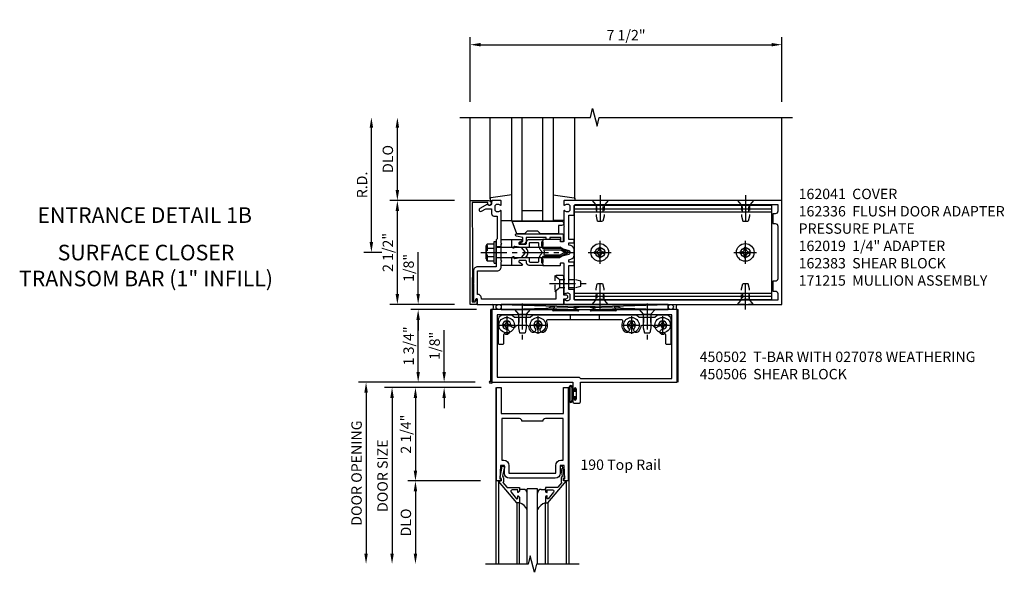
# Model space of a CAD drawing. Extents: x 0 to 136, y 0 to 88.
# Drawn here: x 35 to 59, y 62 to 75 of the extents above; entities that cross this region are included whole.
import ezdxf
from ezdxf.enums import TextEntityAlignment as Align

# ---------------------------------------------------------------- set-up
doc = ezdxf.new("R2010")
doc.units = 0
doc.header["$LTSCALE"] = 0.5
doc.header["$MEASUREMENT"] = 0
doc.linetypes.add('CENTER', pattern=[2, 1.25, -0.25, 0.25, -0.25])
doc.linetypes.add('HIDDEN', pattern=[0.375, 0.25, -0.125])
doc.layers.get('0').update_dxf_attribs({"color": 4, "linetype": 'CONTINUOUS'})
for name, color, linetype in [('CENTER', 1, 'CENTER'), ('DIME', 2, 'CONTINUOUS'), ('HIDDEN', 3, 'HIDDEN'), ('TEXT', 3, 'CONTINUOUS')]:
    doc.layers.add(name, color=color, linetype=linetype)
doc.styles.get("Standard").update_dxf_attribs({"font": 'arial.ttf'})
doc.dimstyles.new('EXT_ON-OFF', dxfattribs={"dimscale": 2, "dimtxt": 0.125, "dimasz": 0.125, "dimexe": 0.09, "dimexo": 0.1875, "dimgap": 0.05, "dimtad": 3, "dimdec": 5, "dimzin": 3, "dimdsep": 46, "dimlunit": 5, "dimtxsty": 'STANDARD', "dimcen": 0, "dimse2": 1, "dimadec": 0, "dimazin": 0, "dimtfac": 1, "dimtdec": 5, "dimtofl": 0, "dimtmove": 0, "dimatfit": 0, "dimfxl": 1, "dimfrac": 2, "dimtolj": 1, "dimtzin": 3, "dimarcsym": 0})
doc.dimstyles.new('EXT_ON-ON', dxfattribs={"dimscale": 2, "dimtxt": 0.125, "dimasz": 0.125, "dimexe": 0.09, "dimexo": 0.1875, "dimgap": 0.05, "dimtad": 3, "dimdec": 5, "dimzin": 3, "dimdsep": 46, "dimlunit": 5, "dimtxsty": 'STANDARD', "dimcen": 0, "dimadec": 0, "dimazin": 0, "dimtfac": 1, "dimtdec": 5, "dimtofl": 0, "dimtmove": 0, "dimatfit": 0, "dimfxl": 1, "dimfrac": 2, "dimtolj": 1, "dimtzin": 3, "dimarcsym": 0})

# ---------------------------------------------------------------- blocks, each defined once
blk = doc.blocks.new('*D52')
at = {"layer": 'DIME', "color": 0, "lineweight": -2, "transparency": 16777216}
for p, q in [((46.051, 72.848), (46.051, 74.403)), ((53.551, 72.848), (53.551, 74.403)), ((46.301, 74.223), (53.301, 74.223))]:
    blk.add_line(p, q, dxfattribs=at)
at = {"layer": 'DIME', "color": 0, "transparency": 16777216}
for points in [[(46.301, 74.265), (46.301, 74.182), (46.051, 74.223)], [(53.301, 74.265), (53.301, 74.182), (53.551, 74.223)]]:
    blk.add_solid(points, dxfattribs=at)
at = {"layer": 'DIME', "color": 0, "transparency": 16777216, "insert": (49.801, 74.453), "char_height": 0.25, "attachment_point": 5}
blk.add_mtext('\\A1;7 1/2"', dxfattribs=at)
blk = doc.blocks.new('*D53')
at = {"layer": 'DIME', "color": 0, "lineweight": -2, "transparency": 16777216}
for p, q in [((43.676, 69.473), (43.676, 72.223)), ((43.926, 69.223), (43.496, 69.223))]:
    blk.add_line(p, q, dxfattribs=at)
at = {"layer": 'DIME', "color": 0, "transparency": 16777216}
for points in [[(43.634, 72.223), (43.718, 72.223), (43.676, 72.473)], [(43.634, 69.473), (43.718, 69.473), (43.676, 69.223)]]:
    blk.add_solid(points, dxfattribs=at)
at = {"layer": 'DIME', "color": 0, "transparency": 16777216, "insert": (43.451, 70.848), "char_height": 0.25, "attachment_point": 5, "rotation": 90}
blk.add_mtext('\\A1;R.D.', dxfattribs=at)
blk = doc.blocks.new('*D54')
at = {"layer": 'DIME', "color": 0, "lineweight": -2, "transparency": 16777216}
for p, q in [((44.301, 70.723), (44.301, 72.223)), ((45.676, 70.473), (44.121, 70.473))]:
    blk.add_line(p, q, dxfattribs=at)
at = {"layer": 'DIME', "color": 0, "transparency": 16777216}
for points in [[(44.259, 72.223), (44.343, 72.223), (44.301, 72.473)], [(44.259, 70.723), (44.343, 70.723), (44.301, 70.473)]]:
    blk.add_solid(points, dxfattribs=at)
at = {"layer": 'DIME', "color": 0, "transparency": 16777216, "insert": (44.072, 71.473), "char_height": 0.25, "attachment_point": 5, "rotation": 90}
blk.add_mtext('\\A1;DLO', dxfattribs=at)
blk = doc.blocks.new('*D55')
at = {"layer": 'DIME', "color": 0, "lineweight": -2, "transparency": 16777216}
for p, q in [((44.301, 68.223), (44.301, 70.223)), ((45.676, 67.973), (44.121, 67.973))]:
    blk.add_line(p, q, dxfattribs=at)
at = {"layer": 'DIME', "color": 0, "transparency": 16777216}
for points in [[(44.259, 70.223), (44.343, 70.223), (44.301, 70.473)], [(44.259, 68.223), (44.343, 68.223), (44.301, 67.973)]]:
    blk.add_solid(points, dxfattribs=at)
at = {"layer": 'DIME', "color": 0, "transparency": 16777216, "insert": (44.072, 69.223), "char_height": 0.25, "attachment_point": 5, "rotation": 90}
blk.add_mtext('\\A1;2 1/2"', dxfattribs=at)
blk = doc.blocks.new('B027850-M')
blk.add_line((-0.3, 0.15), (-0.3, 0.4))
blk.add_lwpolyline([(0.314, 0.4), (0.242, -0.103, -0.373552), (0.223, -0.12), (0.2, -0.12, -0.414214), (0.18, -0.1), (0.18, -0.056)], format="xyb")
blk = doc.blocks.new('B127169')
blk.add_lwpolyline([(-0.109, 0.3), (1.08, 0.3, -1), (1.08, 0.2), (1.005, 0.2), (1.005, 0), (0.57, 0), (0.505, 0.065), (0.255, 0.065), (0.19, 0), (0, 0)], format="xyb", close=True)
blk = doc.blocks.new('B171306')
blk.add_lwpolyline([(0.12, 0.45), (1.21, 0.45, -0.414214), (1.24, 0.42), (1.24, 0.263, -0.414214), (1.23, 0.253), (1.194, 0.253, -0.414214), (1.184, 0.263), (1.184, 0.36), (0.92, 0.36), (0.92, 0.323, -0.414214), (0.91, 0.313), (0.84, 0.313, -0.414214), (0.83, 0.323), (0.83, 0.36), (0.347, 0.36), (0.347, 0.276, -0.414214), (0.267, 0.196), (0.222, 0.196, -0.767327), (0.212, 0.233), (0.267, 0.265), (0.267, 0.36), (0.115, 0.39, -0.36397), (0.09, 0.419), (0.09, 0.42, -0.414214)], format="xyb", close=True)
blk = doc.blocks.new('B027078')
for p, q in [((-0.174, 0.156), (-0.174, -0.156)), ((-0.154, 0.156), (-0.154, -0.156)), ((-0.1, 0.156), (-0.1, -0.156)), ((-0.08, 0.156), (-0.08, -0.156)), ((-0.021, 0.077), (-0.08, 0.077)), ((-0.062, -0.062), (-0.062, 0.062)), ((-0.006, 0.062), (-0.062, 0.062)), ((-0.021, 0.077), (-0.021, 0.135)), ((-0.006, 0.135), (-0.021, 0.135)), ((-0.006, 0.062), (-0.006, 0.135)), ((-0.08, -0.077), (-0.021, -0.077)), ((-0.062, -0.062), (-0.006, -0.062)), ((-0.021, -0.135), (-0.021, -0.077)), ((-0.021, -0.135), (-0.006, -0.135)), ((-0.006, -0.135), (-0.006, -0.062))]:
    blk.add_line(p, q)
for centre, radius, start, end in [((-0.127, 0.156), 0.047, 0, 180), ((-0.127, 0.156), 0.027, 0, 180), ((-0.127, -0.156), 0.047, 180, 0), ((-0.127, -0.156), 0.027, 180, 0)]:
    blk.add_arc(centre, radius, start, end)
blk = doc.blocks.new('*D61')
at = {"layer": 'DIME', "color": 0, "lineweight": -2, "transparency": 16777216}
for p, q in [((46.207, 67.848), (44.621, 67.848)), ((44.801, 66.348), (44.801, 67.598)), ((46.176, 66.098), (44.621, 66.098))]:
    blk.add_line(p, q, dxfattribs=at)
at = {"layer": 'DIME', "color": 0, "transparency": 16777216}
for points in [[(44.759, 67.598), (44.843, 67.598), (44.801, 67.848)], [(44.759, 66.348), (44.843, 66.348), (44.801, 66.098)]]:
    blk.add_solid(points, dxfattribs=at)
at = {"layer": 'DIME', "color": 0, "transparency": 16777216, "insert": (44.572, 66.973), "char_height": 0.25, "attachment_point": 5, "rotation": 90}
blk.add_mtext('\\A1;1 3/4"', dxfattribs=at)
blk = doc.blocks.new('028400')
for p, q in [((-0.099, 0.015), (-0.099, -0.015)), ((-0.099, 0.015), (-0.065, 0.015)), ((-0.015, 0.099), (0.015, 0.099)), ((-0.015, 0.099), (-0.015, 0.065)), ((0.015, 0.099), (0.015, 0.065)), ((0.065, 0.015), (0.099, 0.015)), ((0.099, 0.015), (0.099, -0.015)), ((-0.099, -0.015), (-0.065, -0.015)), ((-0.015, -0.065), (-0.015, -0.099)), ((-0.015, -0.099), (0.015, -0.099)), ((0.015, -0.065), (0.015, -0.099)), ((0.065, -0.015), (0.099, -0.015))]:
    blk.add_line(p, q)
blk.add_circle((0, 0), 0.186)
for centre, start, end in [((-0.065, 0.065), 270, 0), ((0.065, 0.065), 180, 270), ((-0.065, -0.065), 0, 89.9999), ((0.065, -0.065), 90, 180)]:
    blk.add_arc(centre, 0.0498, start, end)
at = {"layer": 'CENTER'}
for p, q in [((-0.212, 0), (0.212, 0)), ((0, 0.212), (0, -0.212))]:
    blk.add_line(p, q, dxfattribs=at)
blk = doc.blocks.new('450103')
blk.add_lwpolyline([(1.035, 1.304, -1), (0.947, 1.216, -0.16036), (0.884, 1.342, 0.371345), (0.859, 1.363), (0.598, 1.363, 0.290941), (0.575, 1.349, -0.801439), (0.456, 1.375, 2.411388), (0.356, 1.275, -1.36003), (0.32, 1.161, 0.605279), (0.281, 1.141), (0.281, 0.932, -0.414214), (0.256, 0.907), (0.181, 0.907, -0.414214), (0.156, 0.932), (0.156, 1.5, -0.414214), (0.281, 1.625), (0.481, 1.625), (0.543, 1.563), (0.919, 1.563), (0.981, 1.625), (3.481, 1.625), (3.543, 1.563), (3.919, 1.563), (3.981, 1.625), (4.181, 1.625, -0.414214), (4.306, 1.5), (4.306, 0.932, -0.414214), (4.281, 0.907), (4.206, 0.907, -0.414214), (4.181, 0.932), (4.181, 1.141, 0.605279), (4.142, 1.161, -1.36003), (4.106, 1.275, 2.411388), (4.006, 1.375, -0.801439), (3.887, 1.349, 0.290941), (3.865, 1.363), (3.603, 1.363, 0.371345), (3.579, 1.342, -0.16036), (3.515, 1.216, -1), (3.427, 1.304, 2.411388), (3.285, 1.304, -1), (3.197, 1.216, -0.308265), (3.15, 1.465, 0.540575), (3.127, 1.5), (1.335, 1.5, 0.540575), (1.312, 1.465, -0.308265), (1.265, 1.216, -1), (1.177, 1.304, 2.411388)], format="xyb", close=True)
at = {"layer": 'HIDDEN'}
for p, q in [((0.649, 1.563), (0.649, 1.363)), ((0.814, 1.563), (0.814, 1.363)), ((1.88, 1.625), (1.88, 1.5)), ((2.583, 1.625), (2.583, 1.5)), ((3.649, 1.563), (3.649, 1.363)), ((3.814, 1.563), (3.814, 1.363))]:
    blk.add_line(p, q, dxfattribs=at)
blk = doc.blocks.new('128345')
for p, q in [((0, 0.192), (0.112, 0.095)), ((0, 0.192), (0, -0.192)), ((0.112, 0.095), (0.437, 0.095)), ((0.112, -0.095), (0.112, 0.095)), ((0.437, 0.095), (0.562, 0.065)), ((0.562, -0.065), (0.562, 0.065)), ((0, -0.192), (0.112, -0.095)), ((0.112, -0.095), (0.437, -0.095)), ((0.437, -0.095), (0.562, -0.065))]:
    blk.add_line(p, q)
at = {"layer": 'CENTER'}
blk.add_line((-0.144, 0), (0.718, 0), dxfattribs=at)
blk = doc.blocks.new('450506')
at = {"rotation": 270}
for p in [(0.731, 1.75), (3.731, 1.75)]:
    blk.add_blockref('128345', p, dxfattribs=at)
for name, p in [('028400', (0.356, 1.375)), ('450103', (0, 0)), ('028400', (1.106, 1.375)), ('028400', (3.356, 1.375)), ('028400', (4.106, 1.375))]:
    blk.add_blockref(name, p)
blk = doc.blocks.new('B450020')
for p, q in [((1.308, 1.75), (0, 1.75)), ((0, 1.75), (0, 0)), ((1.417, 1.813), (1.308, 1.75)), ((1.503, 1.813), (1.417, 1.813)), ((1.464, 1.731), (1.507, 1.806)), ((2.067, 1.716), (1.473, 1.716)), ((1.967, 1.79), (2.074, 1.755)), ((2.48, 1.813), (1.971, 1.813)), ((2.481, 1.813), (1.972, 1.813)), ((2.378, 1.755), (2.485, 1.79)), ((2.979, 1.716), (2.385, 1.716)), ((2.945, 1.806), (2.988, 1.731)), ((3.035, 1.813), (2.949, 1.813)), ((3.144, 1.75), (3.035, 1.813)), ((4.452, 1.75), (3.144, 1.75)), ((4.452, 0), (4.452, 1.75)), ((0.125, 1.625), (0.125, 0.125)), ((4.327, 1.625), (0.125, 1.625)), ((4.327, 0.09), (4.327, 1.625)), ((0, 0), (1.945, 0)), ((0.125, 0.125), (2.098, 0.125)), ((1.945, 0), (1.945, -0.175)), ((2.098, 0.125), (2.133, 0.09)), ((2.133, 0.09), (4.327, 0.09)), ((2.133, -0.469), (2.133, 0)), ((2.133, 0), (4.452, 0)), ((1.979, -0.175), (1.979, -0.157)), ((2.025, -0.157), (2.025, -0.407)), ((1.945, -0.389), (1.945, -0.469)), ((1.979, -0.407), (1.979, -0.389)), ((1.976, -0.5), (2.102, -0.5))]:
    blk.add_line(p, q)
for centre, radius, start, end in [((1.473, 1.726), 0.01, 150, 270), ((1.503, 1.808), 0.005, 330, 90), ((1.971, 1.801), 0.012, 90, 252), ((2.067, 1.736), 0.02, 270, 72), ((2.385, 1.736), 0.02, 108, 270), ((2.481, 1.801), 0.012, 288, 90), ((2.949, 1.808), 0.005, 90, 210), ((2.979, 1.726), 0.01, 270, 30), ((1.962, -0.175), 0.017, 180, 0), ((2.002, -0.157), 0.023, 0, 180), ((1.962, -0.389), 0.017, 0, 180), ((1.976, -0.469), 0.031, 180, 270), ((2.002, -0.407), 0.023, 180, 0), ((2.102, -0.469), 0.031, 270, 360)]:
    blk.add_arc(centre, radius, start, end)
blk = doc.blocks.new('B200020')
for points in [[(1.612, 0), (1.612, 0.05), (1.644, 0.05), (1.62775, 0.374), (1.534, 0.374), (1.534, 0.1875, -0.41421356), (1.409, 0.0625), (0.315, 0.0625, -0.41421356), (0.19, 0.1875), (0.19, 0.374), (0.09625, 0.374), (0.08, 0.05), (0.112, 0.05), (0.112, 0), (0, 0), (0, 2.25), (0.112, 2.25), (0.112, 1.625), (1.612, 1.625), (1.612, 2.25), (1.724, 2.25), (1.724, 0)], [(1.112, 1.4375), (0.612, 1.4375, 0.41421356), (0.5495, 1.5), (0.125, 1.5), (0.125, 0.499), (0.174, 0.499, -0.41421356), (0.299, 0.374), (0.299, 0.1875), (1.425, 0.1875), (1.425, 0.374, -0.41421356), (1.55, 0.499), (1.599, 0.499), (1.599, 1.5), (1.1745, 1.5, 0.41421356)]]:
    blk.add_lwpolyline(points, format="xyb", close=True)
blk = doc.blocks.new('B200041')
blk.add_lwpolyline([(0.058, 0, 0.185499), (0.043, 0.039), (0.134, 0.148, -0.221695), (0.159, 0.159), (0.437, 0.159), (0.437, 0.245, 0.414214), (0.405, 0.277), (0.397, 0.277), (0.397, 0.218), (0.262, 0.218, -0.63707), (0.238, 0.271), (0.369, 0.428, -0.700208), (0.397, 0.417), (0.397, 0.361), (0.405, 0.361, 0.414214), (0.437, 0.393), (0.437, 0.53), (0.379, 0.53), (-0.062, 0.004, 0.63707), (-0.06, 0), (0, 0), (0, -0.067), (-0.023, -0.064), (-0.023, -0.084), (0.026, -0.356), (0.073, -0.356, 0.414214), (0.078, -0.351), (0.078, -0.311, 0.414214), (0.073, -0.306), (0.068, -0.306), (0.033, -0.112, 0.247203), (0.058, -0.064)], format="xyb", close=True)
blk = doc.blocks.new('GT20001')
for p, q in [((-0.063, -0.002), (-0.063, -2)), ((0.536, -0.203), (0.457, -0.203)), ((0.875, -0.187), (0.625, -0.187)), ((0.625, -2), (0.625, -0.187)), ((0.875, -2), (0.875, -0.187)), ((0.964, -0.203), (1.043, -0.203)), ((1.563, -0.002), (1.563, -2)), ((0.379, -0.53), (0.379, -2)), ((0.437, -2), (0.437, -0.53)), ((1.063, -2), (1.063, -0.529)), ((1.121, -0.53), (1.121, -2))]:
    blk.add_line(p, q)
for centre, radius, start, end in [((0.457, -0.223), 0.02, 90.0301, 180), ((0.536, -0.292), 0.0891, 0, 90), ((0.964, -0.292), 0.0891, 90, 180), ((1.043, -0.223), 0.02, 0, 89.9699), ((0.347, -0.82), 0.305, 24.1985, 72.6703), ((1.153, -0.82), 0.305, 107.3297, 155.8015)]:
    blk.add_arc(centre, radius, start, end)
at = {"xscale": -1, "rotation": 180}
blk.add_blockref('B200041', (0, 0), dxfattribs=at)
at = {"rotation": 180}
blk.add_blockref('B200041', (1.5, 0), dxfattribs=at)
blk = doc.blocks.new('*D56')
at = {"layer": 'DIME', "color": 0, "lineweight": -2, "transparency": 16777216}
for p, q in [((45.426, 66.348), (45.426, 67.354)), ((46.176, 66.098), (45.246, 66.098)), ((46.314, 65.973), (45.246, 65.973)), ((45.426, 65.723), (45.426, 65.473))]:
    blk.add_line(p, q, dxfattribs=at)
at = {"layer": 'DIME', "color": 0, "transparency": 16777216}
for points in [[(45.384, 66.348), (45.468, 66.348), (45.426, 66.098)], [(45.384, 65.723), (45.468, 65.723), (45.426, 65.973)]]:
    blk.add_solid(points, dxfattribs=at)
at = {"layer": 'DIME', "color": 0, "transparency": 16777216, "insert": (45.197, 66.976), "char_height": 0.25, "attachment_point": 5, "rotation": 90}
blk.add_mtext('\\A1;1/8"', dxfattribs=at)
blk = doc.blocks.new('*D57')
at = {"layer": 'DIME', "color": 0, "lineweight": -2, "transparency": 16777216}
for p, q in [((46.298, 63.723), (44.556, 63.723)), ((44.736, 63.473), (44.736, 61.973))]:
    blk.add_line(p, q, dxfattribs=at)
at = {"layer": 'DIME', "color": 0, "transparency": 16777216}
for points in [[(44.694, 63.473), (44.777, 63.473), (44.736, 63.723)], [(44.694, 61.973), (44.777, 61.973), (44.736, 61.723)]]:
    blk.add_solid(points, dxfattribs=at)
at = {"layer": 'DIME', "color": 0, "transparency": 16777216, "insert": (44.506, 62.723), "char_height": 0.25, "attachment_point": 5, "rotation": 90}
blk.add_mtext('\\A1;DLO', dxfattribs=at)
blk = doc.blocks.new('*D58')
at = {"layer": 'DIME', "color": 0, "lineweight": -2, "transparency": 16777216}
for p, q in [((46.298, 65.973), (44.556, 65.973)), ((44.736, 65.723), (44.736, 63.973)), ((46.298, 63.723), (44.556, 63.723))]:
    blk.add_line(p, q, dxfattribs=at)
at = {"layer": 'DIME', "color": 0, "transparency": 16777216}
for points in [[(44.694, 65.723), (44.777, 65.723), (44.736, 65.973)], [(44.694, 63.973), (44.777, 63.973), (44.736, 63.723)]]:
    blk.add_solid(points, dxfattribs=at)
at = {"layer": 'DIME', "color": 0, "transparency": 16777216, "insert": (44.506, 64.848), "char_height": 0.25, "attachment_point": 5, "rotation": 90}
blk.add_mtext('\\A1;2 1/4"', dxfattribs=at)
blk = doc.blocks.new('*D59')
at = {"layer": 'DIME', "color": 0, "lineweight": -2, "transparency": 16777216}
for p, q in [((45.061, 65.973), (43.993, 65.973)), ((44.173, 65.723), (44.173, 61.973))]:
    blk.add_line(p, q, dxfattribs=at)
at = {"layer": 'DIME', "color": 0, "transparency": 16777216}
for points in [[(44.131, 65.723), (44.215, 65.723), (44.173, 65.973)], [(44.131, 61.973), (44.215, 61.973), (44.173, 61.723)]]:
    blk.add_solid(points, dxfattribs=at)
at = {"layer": 'DIME', "color": 0, "transparency": 16777216, "insert": (43.944, 63.848), "char_height": 0.25, "attachment_point": 5, "rotation": 90}
blk.add_mtext('\\A1;DOOR SIZE', dxfattribs=at)
blk = doc.blocks.new('*D60')
at = {"layer": 'DIME', "color": 0, "lineweight": -2, "transparency": 16777216}
for p, q in [((44.923, 66.098), (43.368, 66.098)), ((43.548, 65.848), (43.548, 61.973))]:
    blk.add_line(p, q, dxfattribs=at)
at = {"layer": 'DIME', "color": 0, "transparency": 16777216}
for points in [[(43.506, 65.848), (43.59, 65.848), (43.548, 66.098)], [(43.506, 61.973), (43.59, 61.973), (43.548, 61.723)]]:
    blk.add_solid(points, dxfattribs=at)
at = {"layer": 'DIME', "color": 0, "transparency": 16777216, "insert": (43.319, 63.911), "char_height": 0.25, "attachment_point": 5, "rotation": 90}
blk.add_mtext('\\A1;DOOR OPENING', dxfattribs=at)
blk = doc.blocks.new('*D64')
at = {"layer": 'DIME', "color": 0, "lineweight": -2, "transparency": 16777216}
for p, q in [((44.801, 68.223), (44.801, 69.229)), ((45.676, 67.973), (44.621, 67.973)), ((46.207, 67.848), (44.621, 67.848)), ((44.801, 67.598), (44.801, 67.348))]:
    blk.add_line(p, q, dxfattribs=at)
at = {"layer": 'DIME', "color": 0, "transparency": 16777216}
for points in [[(44.759, 68.223), (44.843, 68.223), (44.801, 67.973)], [(44.759, 67.598), (44.843, 67.598), (44.801, 67.848)]]:
    blk.add_solid(points, dxfattribs=at)
at = {"layer": 'DIME', "color": 0, "transparency": 16777216, "insert": (44.572, 68.851), "char_height": 0.25, "attachment_point": 5, "rotation": 90}
blk.add_mtext('\\A1;1/8"', dxfattribs=at)
blk = doc.blocks.new('B162041')
blk.add_lwpolyline([(1.19, -0.95), (1.19, -0.877), (1.15, -0.866, -0.339454), (1.135, -0.847), (1.135, -0.837), (1.25, -0.837), (1.25, -1), (-1.25, -1), (-1.25, -0.556, -0.414214), (-1.19, -0.496), (-1.17, -0.496, -1), (-1.17, -0.576), (-1.2, -0.576), (-1.2, -0.95), (0, -0.94)], format="xyb", close=True)
blk = doc.blocks.new('B162310-M')
for p, q in [((-0.313, -0.25), (-0.313, 0)), ((0.313, 0), (0.313, -0.25))]:
    blk.add_line(p, q)
blk = doc.blocks.new('B171300M')
for points in [[(0.747, 0.277), (0.721, 0.251, 0.198912), (0.715, 0.237), (0.715, 0.163, 0.198912), (0.721, 0.149), (0.741, 0.129, -0.198912), (0.744, 0.121), (0.744, 0.106, 0.453546), (0.757, 0.094, -0.007471), (0.804, 0.1), (1.174, 0.1), (1.261, 0.05, -0.57735), (1.261, -0.05), (1.174, -0.1), (0.804, -0.1, -0.007471), (0.757, -0.094, 0.453546), (0.744, -0.106), (0.744, -0.121, -0.198912), (0.741, -0.129), (0.721, -0.149, 0.198912), (0.715, -0.163), (0.715, -0.237, 0.198912), (0.721, -0.251), (0.747, -0.277, -0.198912), (0.75, -0.285), (0.75, -0.301, -0.414214), (0.738, -0.313), (0.42, -0.313, -0.414214), (0.357, -0.25), (0.357, -0.226, 0.414214), (0.326, -0.195), (0.19, -0.195, 0.414214), (0.17, -0.215), (0.17, -0.223, 0.414214), (0.19, -0.243), (0.193, -0.243, -0.131652), (0.203, -0.246), (0.247, -0.271, -0.267949), (0.257, -0.288), (0.257, -0.293, -0.414214), (0.237, -0.313), (0.012, -0.313, -0.414214), (0, -0.301), (0, -0.133, -0.267949), (0.01, -0.116), (0.038, -0.1, -0.57735), (0.05, -0.106), (0.05, -0.127, 0.466308), (0.073, -0.146), (0.232, -0.118, 0.176327), (0.243, -0.112), (0.316, -0.025, 0.36397), (0.316, 0.025), (0.243, 0.112, 0.176327), (0.232, 0.118), (0.073, 0.146, 0.466308), (0.05, 0.127), (0.05, 0.106, -0.57735), (0.038, 0.1), (0.01, 0.116, -0.267949), (0, 0.133), (0, 0.301, -0.414214), (0.012, 0.313), (0.237, 0.313, -0.414214), (0.257, 0.293), (0.257, 0.288, -0.267949), (0.247, 0.271), (0.203, 0.246, -0.131652), (0.193, 0.243), (0.19, 0.243, 0.414214), (0.17, 0.223), (0.17, 0.215, 0.414214), (0.19, 0.195), (0.326, 0.195, 0.414214), (0.357, 0.226), (0.357, 0.25, -0.414214), (0.42, 0.313), (0.738, 0.313, -0.414214), (0.75, 0.301), (0.75, 0.285, -0.198912)], [(0.388, 0.124, 0.414214), (0.428, 0.164), (0.428, 0.222, -0.414214), (0.448, 0.242), (0.624, 0.242, -0.414214), (0.644, 0.222), (0.644, 0.173, 0.109518), (0.652, 0.14), (0.679, 0.08, 0.092094), (0.696, 0.057, -0.424958), (0.696, -0.057, 0.092094), (0.679, -0.08), (0.652, -0.14, 0.109518), (0.644, -0.173), (0.644, -0.222, -0.414214), (0.624, -0.242), (0.448, -0.242, -0.414214), (0.428, -0.222), (0.428, -0.164, 0.414214), (0.388, -0.124), (0.367, -0.124, -0.63707), (0.352, -0.092), (0.37, -0.071, 0.36397), (0.37, 0.071), (0.352, 0.092, -0.63707), (0.367, 0.124)], [(1.243, -0.019), (1.163, -0.065), (0.806, -0.065, -0.001063), (0.799, -0.064, -0.506849), (0.783, -0.036, 0.103752), (0.791, 0, 0.103752), (0.783, 0.036, -0.506849), (0.799, 0.064, -0.001063), (0.806, 0.065), (1.163, 0.065), (1.243, 0.019, -0.57735)]]:
    blk.add_lwpolyline(points, format="xyb", close=True)
blk = doc.blocks.new('B128960')
for p, q in [((-0.05, -0.26), (-0.05, 0.26)), ((-0.05, 0.26), (0, 0.26)), ((0, -0.26), (0, 0.26)), ((-0.24, -0.153), (-0.24, 0.156)), ((-0.205, 0.206), (-0.05, 0.206)), ((-0.205, 0.105), (-0.05, 0.105)), ((0, 0.125), (1.533, 0.125)), ((1.75, 0), (1.533, 0.125)), ((1.75, 0), (1.533, -0.125)), ((-0.205, -0.101), (-0.05, -0.101)), ((-0.205, -0.203), (-0.05, -0.203)), ((0, -0.125), (1.533, -0.125)), ((-0.05, -0.26), (0, -0.26))]:
    blk.add_line(p, q)
for centre, radius, start, end in [((-0.186, 0.155), 0.0543, 110.9107, 249.0893), ((-0.071, 0.002), 0.169, 142.5556, 217.4444), ((-0.186, -0.152), 0.0543, 110.9107, 249.0893)]:
    blk.add_arc(centre, radius, start, end)
at = {"layer": 'CENTER'}
blk.add_line((-0.365, 0), (1.875, 0), dxfattribs=at)
at = {"layer": 'HIDDEN'}
for p, q in [((-0.228, 0.19), (-0.209, 0.19)), ((-0.209, -0.187), (-0.209, 0.19)), ((-0.228, -0.187), (-0.209, -0.187))]:
    blk.add_line(p, q, dxfattribs=at)
blk = doc.blocks.new('B162040')
blk.add_lwpolyline([(-0.21, -0.235), (-0.225, -0.25), (-0.992, -0.25, 0.669376), (-1.003, -0.276, -0.199773), (-0.976, -0.339), (-0.976, -0.35, -0.414214), (-1.026, -0.4), (-1.114, -0.4, -0.414214), (-1.164, -0.35), (-1.164, -0.339, -0.199773), (-1.137, -0.276, 0.669376), (-1.148, -0.25), (-1.23, -0.25, 0.414214), (-1.25, -0.27), (-1.25, -0.456, 0.414214), (-1.22, -0.486), (-1.18, -0.486, -0.84909), (-1.164, -0.583), (-1.059, -0.766, 1), (-0.989, -0.726), (-1.05, -0.621), (-1.05, -0.486), (-0.936, -0.486, 0.414214), (-0.876, -0.426), (-0.876, -0.35), (-0.325, -0.35), (-0.3, -0.375), (-0.015, -0.375), (0, -0.36), (0.015, -0.375), (0.344, -0.375), (0.344, -0.819, 0.414214), (0.444, -0.919), (0.74, -0.919), (0.75, -0.909), (0.76, -0.919), (1.189, -0.919), (1.189, -0.879), (1.122, -0.861, -0.876976), (1.126, -0.829), (1.25, -0.829), (1.25, 1.25), (1.115, 1.25), (1.115, 1.305, 1), (1.025, 1.305), (1.025, 1.25), (0.584, 1.25, 0.414214), (0.554, 1.22), (0.554, 1.077, 0.687071), (0.58, 1.067), (0.655, 1.15), (0.845, 1.15), (0.925, 1.062), (1.125, 1.062), (1.125, -0.729), (1.1, -0.729, 0.414214), (1.01, -0.819), (0.444, -0.819), (0.444, -0.35, 0.414214), (0.344, -0.25), (0.225, -0.25), (0.21, -0.235), (0.195, -0.25), (-0.195, -0.25)], format="xyb", close=True)
blk = doc.blocks.new('B162336')
at = {"layer": 'HIDDEN'}
for p, q in [((-0.133, -0.25), (-0.133, -0.375)), ((0.133, -0.25), (0.133, -0.375))]:
    blk.add_line(p, q, dxfattribs=at)
blk.add_blockref('B162040', (0, 0))
blk = doc.blocks.new('B977110')
for p, q in [((0, 0.192), (0.116, 0.095)), ((0, 0.192), (0, -0.192)), ((0.116, 0.095), (0.5, 0.095)), ((0.116, -0.095), (0.116, 0.095)), ((0.5, 0.095), (0.625, 0.065)), ((0.625, -0.065), (0.625, 0.065)), ((0, -0.192), (0.116, -0.095)), ((0.116, -0.095), (0.5, -0.095)), ((0.5, -0.095), (0.625, -0.065))]:
    blk.add_line(p, q)
at = {"layer": 'CENTER'}
blk.add_line((-0.125, 0), (0.75, 0), dxfattribs=at)
blk = doc.blocks.new('B128910')
for p, q in [((0, 0.192), (0.116, 0.095)), ((0, 0.192), (0, -0.192)), ((0.116, 0.095), (0.375, 0.095)), ((0.116, 0.095), (0.116, -0.095)), ((0.375, 0.095), (0.5, 0.065)), ((0.5, -0.065), (0.5, 0.065)), ((0, -0.192), (0.116, -0.095)), ((0.116, -0.095), (0.375, -0.095)), ((0.375, -0.095), (0.5, -0.065))]:
    blk.add_line(p, q)
at = {"layer": 'CENTER'}
blk.add_line((-0.125, 0), (0.625, 0), dxfattribs=at)
blk = doc.blocks.new('B128396-H')
for p, q in [((-0.138, 0.017), (-0.09, 0.017)), ((-0.138, 0.017), (-0.138, -0.017)), ((-0.025, 0.13), (-0.025, 0.082)), ((-0.025, 0.13), (0.009, 0.13)), ((0.009, 0.13), (0.009, 0.082)), ((0.074, 0.017), (0.121, 0.017)), ((0.121, 0.017), (0.121, -0.017)), ((-0.138, -0.017), (-0.09, -0.017)), ((-0.025, -0.082), (-0.025, -0.13)), ((-0.025, -0.13), (0.009, -0.13)), ((0.009, -0.082), (0.009, -0.13)), ((0.074, -0.017), (0.121, -0.017))]:
    blk.add_line(p, q)
blk.add_circle((-0.008, 0), 0.212)
for centre, start, end in [((-0.09, 0.082), 270, 0), ((0.074, 0.082), 180, 270), ((-0.09, -0.082), 0, 89.9999), ((0.074, -0.082), 90, 180)]:
    blk.add_arc(centre, 0.0647, start, end)
at = {"layer": 'CENTER'}
for p, q in [((-0.008, 0.275), (-0.008, -0.275)), ((-0.283, 0), (0.266, 0))]:
    blk.add_line(p, q, dxfattribs=at)
blk = doc.blocks.new('B162383-S')
for p, q in [((-1.135, 1.5), (-1.135, 6.25)), ((-1.135, 6.25), (1.135, 6.25)), ((-1.053, 1.5), (-1.053, 6.25)), ((-0.98, 1.5), (-0.98, 6.25)), ((0.98, 1.5), (0.98, 6.25)), ((1.053, 1.5), (1.053, 6.25)), ((1.135, 1.5), (1.135, 6.25)), ((-1.135, 1.5), (1.135, 1.5))]:
    blk.add_line(p, q)
for centre in [(0, 5.625), (0, 2.125)]:
    blk.add_circle(centre, 0.114)
at = {"layer": 'HIDDEN'}
for p, q in [((-0.98, 5.702), (-1.135, 5.702)), ((0.98, 5.702), (1.135, 5.702)), ((-0.98, 5.548), (-1.135, 5.548)), ((0.98, 5.548), (1.135, 5.548)), ((-0.98, 2.202), (-1.135, 2.202)), ((0.98, 2.202), (1.135, 2.202)), ((-0.98, 2.048), (-1.135, 2.048)), ((0.98, 2.048), (1.135, 2.048))]:
    blk.add_line(p, q, dxfattribs=at)
blk = doc.blocks.new('B162015')
for points in [[(-0.155, -0.015), (-0.14, 0), (-0.1, 0), (-0.1, 0.43), (-0.047, 0.628, -0.339454), (-0.018, 0.65), (0.018, 0.65, -0.339454), (0.047, 0.628), (0.1, 0.43), (0.1, 0), (0.14, 0), (0.155, -0.015), (0.17, 0), (0.243, 0), (0.258, -0.015), (0.273, 0), (0.313, 0), (0.313, 0.414, 0.414214), (0.303, 0.424), (0.263, 0.424, -0.414214), (0.253, 0.434), (0.253, 0.49, -0.414214), (0.263, 0.5), (0.61, 0.5), (0.625, 0.515), (0.64, 0.5), (0.992, 0.5, 0.669376), (1.003, 0.526, -0.199773), (0.976, 0.589), (0.976, 0.6, -0.414214), (1.026, 0.65), (1.114, 0.65, -0.414214), (1.164, 0.6), (1.164, 0.589, -0.199773), (1.137, 0.526, 0.669376), (1.148, 0.5), (1.23, 0.5, 0.414214), (1.25, 0.52), (1.25, 5.75), (-1.25, 5.75), (-1.25, 0.52, 0.414214), (-1.23, 0.5), (-1.148, 0.5, 0.669376), (-1.137, 0.526, -0.199773), (-1.164, 0.589), (-1.164, 0.6, -0.414214), (-1.114, 0.65), (-1.026, 0.65, -0.414214), (-0.976, 0.6), (-0.976, 0.589, -0.199773), (-1.003, 0.526, 0.669376), (-0.992, 0.5), (-0.64, 0.5), (-0.625, 0.515), (-0.61, 0.5), (-0.263, 0.5, -0.414214), (-0.253, 0.49), (-0.253, 0.434, -0.414214), (-0.263, 0.424), (-0.303, 0.424, 0.414214), (-0.313, 0.414), (-0.313, 0), (-0.273, 0), (-0.258, -0.015), (-0.243, 0), (-0.17, 0)], [(-0.313, 0.73), (-0.313, 0.625), (-0.895, 0.625), (-0.895, 0.73, 0.414214), (-0.915, 0.75), (-1.12, 0.75, -0.414214), (-1.15, 0.78), (-1.15, 5.65), (-0.99, 5.65, -0.414214), (-0.93, 5.59), (-0.93, 5.53), (-0.695, 5.53), (-0.695, 5.59, -0.414214), (-0.635, 5.65), (0.635, 5.65, -0.414214), (0.695, 5.59), (0.695, 5.53), (0.93, 5.53), (0.93, 5.59, -0.414214), (0.99, 5.65), (1.15, 5.65), (1.15, 0.78, -0.414214), (1.12, 0.75), (0.915, 0.75, 0.414214), (0.895, 0.73), (0.895, 0.625), (0.313, 0.625), (0.313, 0.73, 0.414214), (0.293, 0.75), (0.253, 0.75, 0.414214), (0.233, 0.73), (0.233, 0.625), (0.177, 0.625), (0.164, 0.676, 0.339454), (0.067, 0.75), (-0.067, 0.75, 0.339454), (-0.164, 0.676), (-0.177, 0.625), (-0.233, 0.625), (-0.233, 0.73, 0.414214), (-0.253, 0.75), (-0.293, 0.75, 0.414214)]]:
    blk.add_lwpolyline(points, format="xyb", close=True)

msp = doc.modelspace()

# ---------------------------------------------------------------- linework, layer by layer
for p, q in [((46.051081, 70.473419), (46.051081, 72.473419)), ((46.531081, 70.516054), (46.531081, 72.473419)), ((47.051081, 69.973419), (47.051081, 72.473419)), ((47.301081, 69.973419), (47.301081, 72.473419)), ((47.801081, 69.973419), (47.801081, 72.473419)), ((48.051081, 72.473419), (48.051081, 69.973419)), ((48.571081, 70.516054), (48.571081, 72.473419)), ((53.551081, 70.473419), (53.551081, 72.473419)), ((47.801081, 70.223419), (47.301081, 70.223419)), ((48.051081, 69.973419), (47.051081, 69.973419)), ((46.801081, 67.848419), (50.814931, 67.973419)), ((46.801081, 67.973419), (50.814931, 67.848419)), ((46.673081, 65.973419), (46.673081, 61.723419)), ((48.423081, 65.973419), (48.423081, 61.723419))]:
    msp.add_line(p, q)
at = {"linetype": 'Continuous'}
for p, q in [((46.551081, 66.098419), (46.551081, 67.848419)), ((46.582331, 67.848419), (46.551081, 67.848419)), ((51.034331, 67.848419), (51.051081, 67.848419)), ((51.051081, 66.098419), (51.051081, 67.848419))]:
    msp.add_line(p, q, dxfattribs=at)
for points in [[(45.801081, 72.473419), (48.9452, 72.473419), (48.99812, 72.685672), (49.104041, 72.260847), (49.156962, 72.473099), (53.801081, 72.473419)], [(48.673081, 61.723419), (47.648081, 61.723419), (47.598081, 61.523419), (47.498081, 61.923419), (47.448081, 61.723419), (46.423081, 61.723419)]]:
    msp.add_lwpolyline(points)
msp.add_lwpolyline([(46.801081, 67.973419), (46.801081, 67.848419), (50.814931, 67.848419), (50.814931, 67.973419)], close=True)
for centre, radius in [((46.738581, 67.910919), 0.0625), ((50.878081, 67.910919), 0.0625), ((46.551081, 66.098419), 0.03125)]:
    msp.add_circle(centre, radius)
for centre, start, end in [((46.535456, 67.910919), 306.8698976, 53.1301024), ((51.081206, 67.910919), 126.8698976, 233.1301024)]:
    msp.add_arc(centre, 0.078125, start, end)

# ---------------------------------------------------------------- block references
at = {"xscale": -1, "rotation": 270}
msp.add_blockref('B027850-M', (46.651081, 70.293419), dxfattribs=at)
for name, p, rotation in [('B027850-M', (48.451081, 70.293419), 90), ('B162041', (47.051081, 69.223419), 270), ('B162336', (47.051081, 69.223419), 270), ('B162015', (47.801081, 69.223419), 270), ('B162383-S', (47.051081, 69.223419), 270), ('B162310-M', (47.051081, 69.223419), 270)]:
    msp.add_blockref(name, p, dxfattribs=dict(rotation=rotation))
for name, p in [('B127169', (47.171081, 69.673419)), ('B171306', (47.051081, 69.223419)), ('B128960', (46.676081, 69.223419)), ('B171300M', (47.051081, 69.223419)), ('B128396-H', (49.176081, 69.223419)), ('B128396-H', (52.676081, 69.223419)), ('450506', (46.575406, 66.098419)), ('B450020', (46.575406, 66.098419)), ('B200020', (46.686081, 63.723419)), ('B027078', (48.600406, 65.816419)), ('GT20001', (46.798081, 63.723419))]:
    msp.add_blockref(name, p)
at = {"layer": 'HIDDEN', "rotation": 270}
for p in [(49.176081, 70.473419), (52.676081, 70.473419)]:
    msp.add_blockref('B128910', p, dxfattribs=at)
at = {"layer": 'HIDDEN'}
msp.add_blockref('B977110', (48.08892, 68.473419), dxfattribs=at)
at = {"layer": 'HIDDEN', "xscale": -1, "rotation": 270}
for p in [(49.176081, 67.973419), (52.676081, 67.973419)]:
    msp.add_blockref('B128910', p, dxfattribs=at)

# ---------------------------------------------------------------- texts
at = {"layer": 'TEXT', "linetype": 'Continuous'}
msp.add_text('ENTRANCE DETAIL 1B', height=0.375, dxfattribs=at).set_placement((38.223669, 69.934288), align=Align.CENTER)
at = {"layer": 'TEXT'}
msp.add_text('190 Top Rail', height=0.25, dxfattribs=at).set_placement((48.70238, 63.988737))
for s, insert, char_height, width, attachment_point in [('162041  COVER  \\P162336  FLUSH DOOR ADAPTER \\P ^I   PRESSURE PLATE\\P162019  1/4" ADAPTER \\P162383  SHEAR BLOCK  \\P171215  MULLION ASSEMBLY  ', (53.952284, 70.755698), 0.25, 7.93632333, 1), ('SURFACE CLOSER TRANSOM BAR (1" INFILL)', (38.254937, 69.407933), 0.375, 6.53154843, 2), ('450502  T-BAR WITH 027078 WEATHERING 450506  SHEAR BLOCK', (51.571257, 66.835343), 0.25, 7.24882516, 1)]:
    msp.add_mtext(s, dxfattribs=dict(at, insert=insert, char_height=char_height, width=width, attachment_point=attachment_point))

# ---------------------------------------------------------------- dimensions: what is measured, and where the dimension line sits
at = {"layer": 'DIME'}
dim = msp.add_linear_dim(base=(53.551081, 74.223419), p1=(46.051081, 72.473419), p2=(53.551081, 72.473402), dimstyle='EXT_ON-ON', override={"dimpost": '"'}, dxfattribs=at)
dim.commit()
dim.dimension.update_dxf_attribs({"geometry": '*D52', "text_midpoint": (49.801081, 74.452683)})
for base, p1, p2, text, picture, middle in [((43.676081, 72.473419), (44.301081, 69.223419), (45.801081, 72.473419), 'R.D.', '*D53', (43.451081, 70.848419)), ((44.301081, 72.473419), (46.051081, 70.473419), (45.801081, 72.473419), 'DLO', '*D54', (44.071732, 71.473419)), ((43.548081, 61.723419), (45.298081, 66.098419), (46.423081, 61.723419), 'DOOR OPENING', '*D60', (43.318732, 63.910919)), ((44.173081, 61.723419), (45.436081, 65.973419), (46.423081, 61.723419), 'DOOR SIZE', '*D59', (43.943732, 63.848419)), ((44.735581, 61.723419), (46.673081, 63.723419), (46.423081, 61.723419), 'DLO', '*D57', (44.506232, 62.723419))]:
    dim = msp.add_linear_dim(base=base, p1=p1, p2=p2, angle=90, text=text, dimstyle='EXT_ON-OFF', override={"dimpost": '"'}, dxfattribs=at)
    dim.commit()
    dim.dimension.update_dxf_attribs({"geometry": picture, "text_midpoint": middle})
for base, p1, p2, dimstyle, picture, middle in [((44.301081, 70.473419), (46.051081, 67.973419), (46.051081, 70.473419), 'EXT_ON-OFF', '*D55', (44.071818, 69.223419)), ((44.801081, 67.973419), (46.582331, 67.848419), (46.051081, 67.973419), 'EXT_ON-ON', '*D64', (44.571818, 68.85096)), ((44.801081, 67.848419), (46.551081, 66.098419), (46.582331, 67.848419), 'EXT_ON-ON', '*D61', (44.571732, 66.973419)), ((45.426081, 66.098419), (46.689081, 65.973419), (46.551081, 66.098419), 'EXT_ON-ON', '*D56', (45.196818, 66.97596)), ((44.735581, 63.723419), (46.673081, 65.973419), (46.673081, 63.723419), 'EXT_ON-ON', '*D58', (44.506318, 64.848419))]:
    dim = msp.add_linear_dim(base=base, p1=p1, p2=p2, angle=90, dimstyle=dimstyle, override={"dimpost": '"'}, dxfattribs=at)
    dim.commit()
    dim.dimension.update_dxf_attribs({"geometry": picture, "text_midpoint": middle})

doc.saveas('drawing.dxf')
